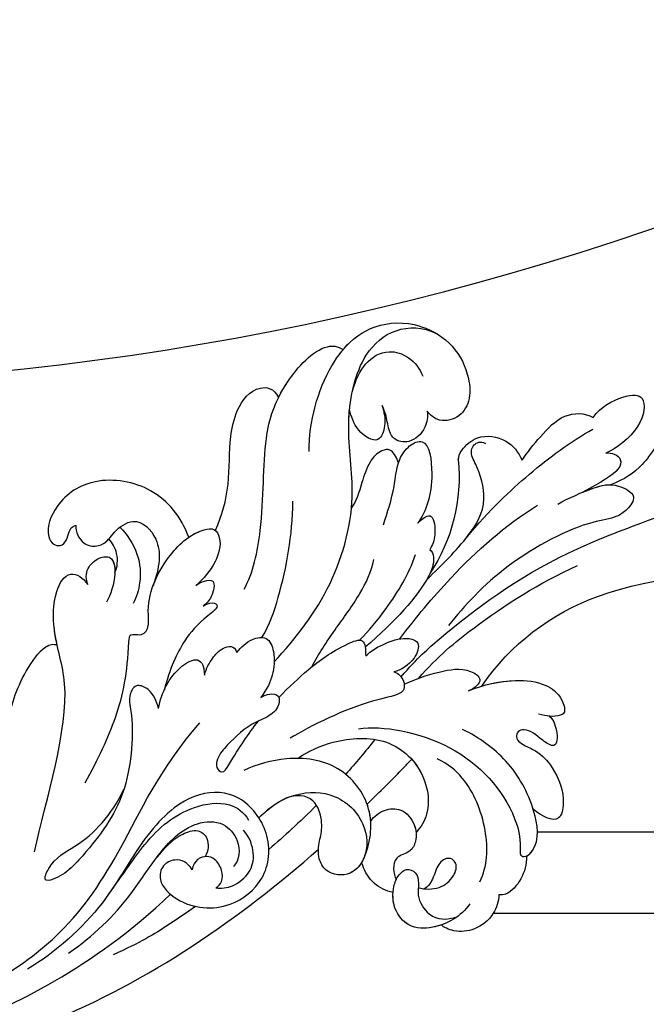
# Model space of a CAD drawing. Units: millimetres. Extents: x 38349 to 39609, y 431 to 1322.
# Drawn here: x 39425 to 39436, y 621 to 638 of the extents above; entities that cross this region are included whole.
import ezdxf
from ezdxf.xclip import XClip

# ---------------------------------------------------------------- set-up
doc = ezdxf.new("R2010")
doc.units = ezdxf.units.MM
doc.header["$XCLIPFRAME"] = 2
for name, color, linetype in [('H-05.木作(粗線)', 3, 'Continuous'), ('H-06.木作(細線)', 8, 'Continuous'), ('H-08.木作(細線)', 8, 'Continuous')]:
    doc.layers.add(name, color=color, linetype=linetype)

# ---------------------------------------------------------------- blocks, each defined once
blk = doc.blocks.new('SE-21040L-d')
at = {"layer": 'H-08.木作(細線)'}
for centre, radius, start, end in [((-22.805, 37.827), 20.221, 324.52085, 0.66186), ((19.529, 28.282), 5.84, 37.37045, 98.77016), ((11.703, 32.385), 1.696, 296.31529, 323.27566), ((16.232, 16.398), 14.952, 104.63603, 143.67526)]:
    blk.add_arc(centre, radius, start, end, dxfattribs=at)
for points, knots in [([(-2.585, 38.06), (-2.622, 43.213), (-4.376, 50.06), (-8.242, 56.385), (-8.962, 57.398)], [0.28302309, 0.28302309, 0.28302309, 0.28302309, 0.32168406, 0.32962058, 0.32962058, 0.32962058, 0.32962058]), ([(-3.224, 19.914), (-2.181, 21.823), (-0.362, 26.471), (1.878, 33.97), (2.066, 44.595), (1.951, 52.081), (5.045, 56.134), (6.831, 57.198)], [0.00193412, 0.00193412, 0.00193412, 0.00193412, 0.01243217, 0.04677045, 0.06195874, 0.08306306, 0.09687215, 0.09687215, 0.09687215, 0.09687215]), ([(6.595, 48.473), (6.955, 48.571), (7.624, 48.539), (8.094, 47.61), (7.46, 46.695), (6.364, 45.14), (5.986, 43.526), (5.981, 42.305)], [0, 0, 0, 0, 0.00246586, 0.00430391, 0.00626919, 0.01071257, 0.01800348, 0.01800348, 0.01800348, 0.01800348]), ([(6.595, 48.473), (6.955, 48.571), (7.624, 48.539), (8.094, 47.61), (7.46, 46.695), (6.364, 45.14), (5.986, 43.526), (5.981, 42.305)], [0, 0, 0, 0, 0.00246586, 0.00430391, 0.00626919, 0.01071257, 0.01800348, 0.01800348, 0.01800348, 0.01800348]), ([(6.595, 48.473), (6.955, 48.571), (7.624, 48.539), (8.094, 47.61), (7.46, 46.695), (6.364, 45.14), (5.986, 43.526), (5.981, 42.305)], [0, 0, 0, 0, 0.00246586, 0.00430391, 0.00626919, 0.01071257, 0.01800348, 0.01800348, 0.01800348, 0.01800348]), ([(11.86, 42.894), (12.554, 43.764), (12.755, 46.219), (12.138, 47.894), (9.498, 46.497), (8.684, 43.819), (8.655, 42.843)], [0, 0, 0, 0, 0.00576311, 0.01161636, 0.01898639, 0.0272074, 0.0272074, 0.0272074, 0.0272074]), ([(11.86, 42.894), (12.554, 43.764), (12.755, 46.219), (12.138, 47.894), (9.498, 46.497), (8.684, 43.819), (8.655, 42.843)], [0, 0, 0, 0, 0.00576311, 0.01161636, 0.01898639, 0.0272074, 0.0272074, 0.0272074, 0.0272074]), ([(11.86, 42.894), (12.554, 43.764), (12.755, 46.219), (12.138, 47.894), (9.498, 46.497), (8.684, 43.819), (8.655, 42.843)], [0, 0, 0, 0, 0.00576311, 0.01161636, 0.01898639, 0.0272074, 0.0272074, 0.0272074, 0.0272074]), ([(5.974, 37.513), (6.15, 38.547), (6.296, 40.825), (6.081, 42.67), (4.304, 44.247), (3.426, 42.809), (3.157, 41.624), (3.864, 38.867), (2.883, 31.47), (0.619, 27.076), (-0.522, 25.222)], [0, 0, 0, 0, 0.00712424, 0.01279457, 0.01676037, 0.02018135, 0.02376017, 0.0304983, 0.0478901, 0.06409309, 0.06409309, 0.06409309, 0.06409309]), ([(8.655, 42.843), (8.603, 43.112), (8.308, 43.595), (7.671, 43.946), (6.795, 43.458), (6.466, 41.657), (6.204, 39.862)], [0, 0, 0, 0, 0.00174042, 0.0037657, 0.00611966, 0.01005826, 0.01005826, 0.01005826, 0.01005826]), ([(8.655, 42.843), (8.603, 43.112), (8.308, 43.595), (7.671, 43.946), (6.795, 43.458), (6.466, 41.657), (6.204, 39.862)], [0, 0, 0, 0, 0.00174042, 0.0037657, 0.00611966, 0.01005826, 0.01005826, 0.01005826, 0.01005826]), ([(8.655, 42.843), (8.603, 43.112), (8.308, 43.595), (7.671, 43.946), (6.795, 43.458), (6.466, 41.657), (6.204, 39.862)], [0, 0, 0, 0, 0.00174042, 0.0037657, 0.00611966, 0.01005826, 0.01005826, 0.01005826, 0.01005826]), ([(10.538, 35.943), (11.027, 36.604), (11.885, 38.06), (13.171, 40.571), (12.512, 42.37), (11.86, 42.894)], [0, 0, 0, 0, 0.0061066, 0.01231342, 0.01813756, 0.01813756, 0.01813756, 0.01813756]), ([(10.538, 35.943), (11.027, 36.604), (11.885, 38.06), (13.171, 40.571), (12.512, 42.37), (11.86, 42.894)], [0, 0, 0, 0, 0.0061066, 0.01231342, 0.01813756, 0.01813756, 0.01813756, 0.01813756]), ([(10.538, 35.943), (11.027, 36.604), (11.885, 38.06), (13.171, 40.571), (12.512, 42.37), (11.86, 42.894)], [0, 0, 0, 0, 0.0061066, 0.01231342, 0.01813756, 0.01813756, 0.01813756, 0.01813756]), ([(5.958, 29.183), (7.556, 31.995), (9.317, 36.035), (10.607, 40.37), (10.948, 42.521)], [0, 0, 0, 0, 0.01599214, 0.03181878, 0.03181878, 0.03181878, 0.03181878]), ([(6.204, 39.862), (6.217, 40.195), (6.229, 41.118), (6.17, 41.844), (5.981, 42.305)], [0.005000557, 0.005000557, 0.005000557, 0.005000557, 0.007124238, 0.011096708, 0.011096708, 0.011096708, 0.011096708]), ([(6.204, 39.862), (6.217, 40.195), (6.229, 41.118), (6.17, 41.844), (5.981, 42.305)], [0.005000557, 0.005000557, 0.005000557, 0.005000557, 0.007124238, 0.011096708, 0.011096708, 0.011096708, 0.011096708]), ([(-3.858, 21.261), (-2.667, 23.444), (-0.954, 28.347), (0.237, 33.75), (0.479, 37.296)], [0.00085419, 0.00085419, 0.00085419, 0.00085419, 0.0155485, 0.04081166, 0.04081166, 0.04081166, 0.04081166]), ([(-0.158, 20.941), (1.071, 22.818), (3.819, 27.57), (5.822, 32.67), (6.485, 35.851)], [0.00509647, 0.00509647, 0.00509647, 0.00509647, 0.02112076, 0.04403246, 0.04403246, 0.04403246, 0.04403246]), ([(13.062, 31.371), (13.078, 31.394), (13.407, 31.879), (13.945, 33.24), (12.802, 35.439), (11.282, 35.888), (10.538, 35.943)], [0.03178429, 0.03178429, 0.03178429, 0.03178429, 0.03198999, 0.03615042, 0.04206647, 0.04720868, 0.04720868, 0.04720868, 0.04720868]), ([(18.649, 34.055), (17.98, 33.973), (16.772, 33.584), (15.67, 32.143), (15.991, 30.441), (16.78, 29.985), (17.243, 29.798)], [0.09516972, 0.09516972, 0.09516972, 0.09516972, 0.09974176, 0.10395998, 0.10801285, 0.11009581, 0.11009581, 0.11009581, 0.11009581]), ([(1.706, 10.207), (2.934, 12.623), (5.837, 17.277), (12.27, 21.727), (18.813, 22.803), (23.621, 25.95), (25.024, 29.608), (24.098, 32.032), (23.144, 32.861), (23.096, 32.901)], [0, 0, 0, 0, 0.01961512, 0.0387308, 0.05299889, 0.06628094, 0.07516853, 0.08398787, 0.08444427, 0.08444427, 0.08444427, 0.08444427]), ([(3.773, 24.792), (3.783, 24.813), (4.51, 26.441), (5.699, 29.092), (7.982, 32.002), (11.237, 32.261), (12.589, 31.958), (13.306, 32.604), (13.303, 33.197), (12.967, 33.508)], [0.01305007, 0.01305007, 0.01305007, 0.01305007, 0.01321142, 0.02563525, 0.03405971, 0.04061924, 0.04406195, 0.04531934, 0.04739017, 0.04739017, 0.04739017, 0.04739017]), ([(-6.321, 24.883), (-6.275, 26.279), (-6.579, 28.63), (-7.812, 31.133), (-9.352, 32.171), (-10.93, 32.09), (-11.025, 31.099), (-10.652, 30.37), (-10.24, 29.805)], [0, 0, 0, 0, 0.00991057, 0.0166352, 0.02103889, 0.0235938, 0.02464953, 0.02882703, 0.02882703, 0.02882703, 0.02882703]), ([(-6.321, 24.883), (-6.275, 26.279), (-6.579, 28.63), (-7.812, 31.133), (-9.352, 32.171), (-10.93, 32.09), (-11.025, 31.099), (-10.652, 30.37), (-10.24, 29.805)], [0, 0, 0, 0, 0.00991057, 0.0166352, 0.02103889, 0.0235938, 0.02464953, 0.02882703, 0.02882703, 0.02882703, 0.02882703]), ([(-6.338, 26.09), (-6.4, 27.077), (-6.747, 28.97), (-7.812, 31.133), (-9.352, 32.171), (-10.93, 32.09), (-11.025, 31.099), (-10.652, 30.37), (-10.24, 29.805)], [0.00286101, 0.00286101, 0.00286101, 0.00286101, 0.00991057, 0.0166352, 0.02103889, 0.0235938, 0.02464953, 0.02882703, 0.02882703, 0.02882703, 0.02882703]), ([(24.64, 24.888), (25.221, 25.907), (25.897, 28.145), (25.054, 30.7), (24.204, 31.785), (24.17, 31.826)], [0.02104408, 0.02104408, 0.02104408, 0.02104408, 0.0299583, 0.0395697, 0.03995559, 0.03995559, 0.03995559, 0.03995559]), ([(-10.725, 30.602), (-11.004, 30.81), (-12.254, 30.872), (-13.64, 30.221), (-12.251, 29.176), (-11.057, 28.615), (-10.976, 27.641), (-11.536, 27.193), (-12.368, 27.744), (-13.228, 28.733), (-15.192, 29.573), (-17.736, 29.546), (-19.787, 28.17), (-18.496, 27.047), (-17.679, 26.585)], [0, 0, 0, 0, 0.00299985, 0.00668582, 0.00947024, 0.01397131, 0.0155307, 0.01681812, 0.01927152, 0.02209231, 0.02706469, 0.03454546, 0.03828924, 0.04507611, 0.04507611, 0.04507611, 0.04507611]), ([(-10.725, 30.602), (-11.004, 30.81), (-12.254, 30.872), (-13.64, 30.221), (-12.251, 29.176), (-11.057, 28.615), (-10.976, 27.641), (-11.536, 27.193), (-12.368, 27.744), (-13.228, 28.733), (-15.192, 29.573), (-17.736, 29.546), (-19.787, 28.17), (-18.496, 27.047), (-17.679, 26.585)], [0, 0, 0, 0, 0.00299985, 0.00668582, 0.00947024, 0.01397131, 0.0155307, 0.01681812, 0.01927152, 0.02209231, 0.02706469, 0.03454546, 0.03828924, 0.04507611, 0.04507611, 0.04507611, 0.04507611]), ([(-10.725, 30.602), (-11.004, 30.81), (-12.254, 30.872), (-13.64, 30.221), (-12.251, 29.176), (-11.057, 28.615), (-10.976, 27.641), (-11.536, 27.193), (-12.368, 27.744), (-13.228, 28.733), (-15.192, 29.573), (-17.736, 29.546), (-19.787, 28.17), (-18.496, 27.047), (-17.679, 26.585)], [0, 0, 0, 0, 0.00299985, 0.00668582, 0.00947024, 0.01397131, 0.0155307, 0.01681812, 0.01927152, 0.02209231, 0.02706469, 0.03454546, 0.03828924, 0.04507611, 0.04507611, 0.04507611, 0.04507611]), ([(20.976, 24.36), (21.887, 25.054), (23.061, 26.195), (23.585, 28.95), (21.603, 30.478), (20.174, 30.473)], [0, 0, 0, 0, 0.0053955, 0.01093529, 0.01909365, 0.01909365, 0.01909365, 0.01909365]), ([(17.243, 29.798), (16.765, 29.71), (15.789, 29.12), (15.087, 27.569), (15.984, 26.071), (17.532, 26.273), (18.167, 26.425), (19.036, 26.379)], [0, 0, 0, 0, 0.00295725, 0.00708382, 0.01012426, 0.01369657, 0.01744766, 0.01744766, 0.01744766, 0.01744766]), ([(17.243, 29.798), (16.765, 29.71), (15.789, 29.12), (15.087, 27.569), (15.984, 26.071), (17.532, 26.273), (18.167, 26.425), (19.036, 26.379)], [0, 0, 0, 0, 0.00295725, 0.00708382, 0.01012426, 0.01369657, 0.01744766, 0.01744766, 0.01744766, 0.01744766]), ([(17.243, 29.798), (16.765, 29.71), (15.789, 29.12), (15.087, 27.569), (15.984, 26.071), (17.532, 26.273), (18.167, 26.425), (19.036, 26.379)], [0, 0, 0, 0, 0.00295725, 0.00708382, 0.01012426, 0.01369657, 0.01744766, 0.01744766, 0.01744766, 0.01744766]), ([(9.44, 22.964), (10.348, 23.654), (11.818, 24.874), (14.055, 25.837), (15.101, 27.311), (15.206, 29.173), (11.028, 28.252), (9.254, 26.789), (8.57, 25.724)], [0, 0, 0, 0, 0.0082468, 0.01391334, 0.01733773, 0.02054083, 0.02714881, 0.0378847, 0.0378847, 0.0378847, 0.0378847]), ([(13.967, 25.996), (14.043, 26.057), (14.477, 26.432), (15.101, 27.311), (15.206, 29.173), (11.028, 28.252), (9.254, 26.789), (8.57, 25.724)], [0.0132069, 0.0132069, 0.0132069, 0.0132069, 0.01391334, 0.01733773, 0.02054083, 0.02714881, 0.0378847, 0.0378847, 0.0378847, 0.0378847]), ([(13.967, 25.996), (14.043, 26.057), (14.477, 26.432), (15.101, 27.311), (15.206, 29.173), (11.028, 28.252), (9.254, 26.789), (8.57, 25.724)], [0.0132069, 0.0132069, 0.0132069, 0.0132069, 0.01391334, 0.01733773, 0.02054083, 0.02714881, 0.0378847, 0.0378847, 0.0378847, 0.0378847]), ([(8.57, 25.724), (8.696, 25.969), (8.92, 26.597), (8.758, 27.306), (7.081, 26.892), (6.376, 26.302), (6.101, 25.936)], [0, 0, 0, 0, 0.00195781, 0.00368317, 0.0075122, 0.01063776, 0.01063776, 0.01063776, 0.01063776]), ([(8.57, 25.724), (8.696, 25.969), (8.92, 26.597), (8.758, 27.306), (7.081, 26.892), (6.376, 26.302), (6.101, 25.936)], [0, 0, 0, 0, 0.00195781, 0.00368317, 0.0075122, 0.01063776, 0.01063776, 0.01063776, 0.01063776]), ([(8.57, 25.724), (8.696, 25.969), (8.92, 26.597), (8.758, 27.306), (7.081, 26.892), (6.376, 26.302), (6.101, 25.936)], [0, 0, 0, 0, 0.00195781, 0.00368317, 0.0075122, 0.01063776, 0.01063776, 0.01063776, 0.01063776]), ([(-6.136, 14.984), (-6.536, 16.985), (-9.69, 22.465), (-16.02, 25.11), (-19.759, 24.74), (-21.036, 24.12), (-21.343, 24.666), (-20.626, 26.175), (-17.336, 26.862), (-13.054, 26.192), (-10.349, 24.371), (-9.251, 23.286)], [0, 0, 0, 0, 0.0194881, 0.03845649, 0.044173, 0.0457375, 0.04712516, 0.04918125, 0.05778071, 0.06949222, 0.08033333, 0.08033333, 0.08033333, 0.08033333]), ([(-21.238, 24.681), (-21.233, 24.896), (-20.593, 26.182), (-19.008, 26.513), (-17.729, 26.582), (-17.679, 26.585)], [0.04735105, 0.04735105, 0.04735105, 0.04735105, 0.04918125, 0.05778071, 0.05812954, 0.05812954, 0.05812954, 0.05812954]), ([(-21.238, 24.681), (-21.233, 24.896), (-20.593, 26.182), (-19.008, 26.513), (-17.729, 26.582), (-17.679, 26.585)], [0.04735105, 0.04735105, 0.04735105, 0.04735105, 0.04918125, 0.05778071, 0.05812954, 0.05812954, 0.05812954, 0.05812954]), ([(-3.902, 19.946), (-3.832, 20.93), (-3.847, 22.832), (-4.306, 25.36), (-5.91, 26.506), (-6.301, 25.513), (-6.321, 24.883)], [0, 0, 0, 0, 0.00748312, 0.01344222, 0.01617712, 0.01937477, 0.01937477, 0.01937477, 0.01937477]), ([(-3.902, 19.946), (-3.832, 20.93), (-3.847, 22.832), (-4.306, 25.36), (-5.91, 26.506), (-6.301, 25.513), (-6.321, 24.883)], [0, 0, 0, 0, 0.00748312, 0.01344222, 0.01617712, 0.01937477, 0.01937477, 0.01937477, 0.01937477]), ([(6.101, 25.936), (5.923, 26.1), (4.956, 25.996), (2.983, 24.229), (1.389, 21.065), (0.198, 17.915)], [0, 0, 0, 0, 0.00173253, 0.00580348, 0.0207317, 0.0207317, 0.0207317, 0.0207317]), ([(6.101, 25.936), (5.923, 26.1), (5.051, 26.006), (4.516, 25.595), (4.186, 25.255)], [0, 0, 0, 0, 0.001732526, 0.005232215, 0.005232215, 0.005232215, 0.005232215]), ([(6.101, 25.936), (5.923, 26.1), (5.051, 26.006), (4.516, 25.595), (4.186, 25.255)], [0, 0, 0, 0, 0.001732526, 0.005232215, 0.005232215, 0.005232215, 0.005232215]), ([(13.967, 25.996), (15.284, 26.039), (15.595, 25.04), (14.932, 23.616), (13.095, 22.194), (12.134, 21.525), (11.737, 20.905)], [0, 0, 0, 0, 0.00447178, 0.00861283, 0.01352547, 0.021313, 0.021313, 0.021313, 0.021313]), ([(13.967, 25.996), (15.284, 26.039), (15.595, 25.04), (14.932, 23.616), (13.095, 22.194), (12.134, 21.525), (11.737, 20.905)], [0, 0, 0, 0, 0.00447178, 0.00861283, 0.01352547, 0.021313, 0.021313, 0.021313, 0.021313]), ([(13.967, 25.996), (15.284, 26.039), (15.595, 25.04), (14.932, 23.616), (13.095, 22.194), (12.134, 21.525), (11.737, 20.905)], [0, 0, 0, 0, 0.00447178, 0.00861283, 0.01352547, 0.021313, 0.021313, 0.021313, 0.021313]), ([(19.036, 26.379), (18.47, 26.322), (17.492, 26.222), (15.876, 24.9), (17.858, 23.477), (19.053, 23.586), (19.672, 23.643)], [0, 0, 0, 0, 1.759151, 3.042618, 4.848701, 6.785467, 6.785467, 6.785467, 6.785467]), ([(19.036, 26.379), (18.47, 26.322), (17.492, 26.222), (15.876, 24.9), (17.858, 23.477), (19.053, 23.586), (19.672, 23.643)], [0, 0, 0, 0, 1.759151, 3.042618, 4.848701, 6.785467, 6.785467, 6.785467, 6.785467]), ([(19.036, 26.379), (18.47, 26.322), (17.492, 26.222), (15.876, 24.9), (17.858, 23.477), (19.053, 23.586), (19.672, 23.643)], [0, 0, 0, 0, 1.759151, 3.042618, 4.848701, 6.785467, 6.785467, 6.785467, 6.785467]), ([(17.502, 19.172), (19.871, 20.039), (23.149, 22.38), (24.846, 25.135), (25.164, 26.012)], [0, 0, 0, 0, 0.01689168, 0.02425383, 0.02425383, 0.02425383, 0.02425383]), ([(-21.238, 24.681), (-21.906, 24.443), (-22.91, 23.75), (-23.781, 22.243), (-23.628, 21.514), (-23.52, 21.328)], [0, 0, 0, 0, 0.00491768, 0.00927077, 0.01074175, 0.01074175, 0.01074175, 0.01074175]), ([(-21.238, 24.681), (-21.906, 24.443), (-22.91, 23.75), (-23.781, 22.243), (-23.628, 21.514), (-23.52, 21.328)], [0, 0, 0, 0, 0.00491768, 0.00927077, 0.01074175, 0.01074175, 0.01074175, 0.01074175]), ([(-21.238, 24.681), (-21.906, 24.443), (-22.91, 23.75), (-23.781, 22.243), (-23.628, 21.514), (-23.52, 21.328)], [0, 0, 0, 0, 0.00491768, 0.00927077, 0.01074175, 0.01074175, 0.01074175, 0.01074175]), ([(0.929, 17.675), (1.381, 18.697), (2.937, 21.242), (4.736, 23.567), (6.123, 24.654)], [0, 0, 0, 0, 0.00837419, 0.02077748, 0.02077748, 0.02077748, 0.02077748]), ([(8.386, 9.933), (9.425, 11.136), (13.414, 13.66), (19.684, 15.689), (23.437, 18.609), (25.805, 23.022), (25.091, 24.589), (24.64, 24.888)], [0, 0, 0, 0, 0.01151749, 0.02938103, 0.04266883, 0.05307489, 0.05676519, 0.05676519, 0.05676519, 0.05676519]), ([(22.701, 18.314), (23.03, 18.664), (24.274, 20.169), (25.805, 23.022), (25.091, 24.589), (24.64, 24.888)], [0.03905889, 0.03905889, 0.03905889, 0.03905889, 0.04266883, 0.05307489, 0.05676519, 0.05676519, 0.05676519, 0.05676519]), ([(11.737, 20.905), (12.172, 21.112), (14.473, 22.09), (17.221, 22.542), (19.414, 23.518), (19.672, 23.643)], [0.03533026, 0.03533026, 0.03533026, 0.03533026, 0.0387308, 0.05299889, 0.05493031, 0.05493031, 0.05493031, 0.05493031]), ([(-21.922, 20.186), (-20.95, 21.245), (-17.939, 22.489), (-13.623, 22.304), (-11.57, 21.129), (-10.832, 20.402)], [0, 0, 0, 0, 0.01058603, 0.02196185, 0.02825209, 0.02825209, 0.02825209, 0.02825209]), ([(-0.52, 17.695), (-0.236, 18.265), (-0.011, 19.716), (-0.14, 21.491), (-1.065, 22.524), (-2.449, 21.43), (-2.687, 20.064), (-2.62, 19.485)], [0, 0, 0, 0, 0.00492777, 0.00977831, 0.01223802, 0.01556237, 0.0203776, 0.0203776, 0.0203776, 0.0203776]), ([(-0.52, 17.695), (-0.236, 18.265), (-0.011, 19.716), (-0.14, 21.491), (-1.065, 22.524), (-2.449, 21.43), (-2.687, 20.064), (-2.62, 19.485)], [0, 0, 0, 0, 0.00492777, 0.00977831, 0.01223802, 0.01556237, 0.0203776, 0.0203776, 0.0203776, 0.0203776]), ([(-23.52, 21.328), (-24.049, 21.125), (-25.144, 20.27), (-25.707, 18.396), (-25.264, 16.735), (-24.503, 15.952), (-24.245, 15.86)], [0, 0, 0, 0, 0.00375029, 0.00893733, 0.01368116, 0.0173654, 0.0173654, 0.0173654, 0.0173654]), ([(-23.52, 21.328), (-24.049, 21.125), (-25.144, 20.27), (-25.707, 18.396), (-25.264, 16.735), (-24.503, 15.952), (-24.245, 15.86)], [0, 0, 0, 0, 0.00375029, 0.00893733, 0.01368116, 0.0173654, 0.0173654, 0.0173654, 0.0173654]), ([(-23.52, 21.328), (-24.049, 21.125), (-25.144, 20.27), (-25.707, 18.396), (-25.264, 16.735), (-24.503, 15.952), (-24.245, 15.86)], [0, 0, 0, 0, 0.00375029, 0.00893733, 0.01368116, 0.0173654, 0.0173654, 0.0173654, 0.0173654]), ([(0.204, 13.091), (1.021, 13.964), (2.503, 16), (4.43, 18.979), (6.026, 20.618), (6.959, 21.17)], [0, 0, 0, 0, 0.00881756, 0.01769123, 0.02514817, 0.02514817, 0.02514817, 0.02514817]), ([(-2.62, 19.485), (-2.846, 19.828), (-3.568, 20.08), (-4.398, 19.814), (-4.614, 18.953), (-4.027, 15.905), (-4.463, 11.251), (-4.882, 9.232)], [0, 0, 0, 0, 0.00256802, 0.00445736, 0.00638865, 0.01324964, 0.02969495, 0.02969495, 0.02969495, 0.02969495]), ([(-2.62, 19.485), (-2.846, 19.828), (-3.568, 20.08), (-4.398, 19.814), (-4.614, 18.953), (-4.027, 15.905), (-4.463, 11.251), (-4.882, 9.232)], [0, 0, 0, 0, 0.00256802, 0.00445736, 0.00638865, 0.01324964, 0.02969495, 0.02969495, 0.02969495, 0.02969495]), ([(-23.401, 18.727), (-24.139, 17.677), (-24.516, 15.556), (-23.584, 13.143), (-21.575, 12.414), (-19.915, 12.987), (-19.004, 13.786), (-18.649, 14.728), (-19.276, 15.455), (-20.337, 15.268), (-21.351, 14.656), (-23.546, 15.101), (-24.025, 16.43), (-24.054, 17.34)], [0, 0, 0, 0, 0.00878925, 0.01381754, 0.01800059, 0.02239204, 0.02504069, 0.02688665, 0.02882827, 0.03097908, 0.03346873, 0.03781371, 0.04398095, 0.04398095, 0.04398095, 0.04398095]), ([(-20.591, 15.097), (-20.919, 15.573), (-21.394, 16.698), (-20.847, 18.249), (-19.888, 18.961), (-18.98, 18.5), (-19.136, 17.393), (-20.178, 16.721), (-20.82, 15.931), (-20.865, 15.563)], [0, 0, 0, 0, 0.0042516, 0.00802076, 0.01089457, 0.01248591, 0.01526173, 0.01841525, 0.02121237, 0.02121237, 0.02121237, 0.02121237]), ([(-20.591, 15.097), (-20.919, 15.573), (-21.394, 16.698), (-20.847, 18.249), (-19.888, 18.961), (-18.98, 18.5), (-19.136, 17.393), (-20.178, 16.721), (-20.82, 15.931), (-20.865, 15.563)], [0, 0, 0, 0, 0.0042516, 0.00802076, 0.01089457, 0.01248591, 0.01526173, 0.01841525, 0.02121237, 0.02121237, 0.02121237, 0.02121237]), ([(-6.715, 9.263), (-6.415, 10.355), (-6.279, 12.919), (-7.497, 17.185), (-11.348, 19.158), (-14.813, 18.368), (-15.809, 17.089), (-16.105, 16.545)], [0, 0, 0, 0, 0.00784747, 0.018492, 0.02877733, 0.0359354, 0.04015016, 0.04015016, 0.04015016, 0.04015016]), ([(-6.715, 9.263), (-6.415, 10.355), (-6.279, 12.919), (-7.497, 17.185), (-11.348, 19.158), (-14.813, 18.368), (-15.809, 17.089), (-16.105, 16.545)], [0, 0, 0, 0, 0.00784747, 0.018492, 0.02877733, 0.0359354, 0.04015016, 0.04015016, 0.04015016, 0.04015016]), ([(-10.129, 18.339), (-10.687, 18.564), (-12.328, 18.934), (-14.813, 18.368), (-15.809, 17.089), (-16.105, 16.545)], [0.02462285, 0.02462285, 0.02462285, 0.02462285, 0.02877733, 0.0359354, 0.04015016, 0.04015016, 0.04015016, 0.04015016]), ([(-12.412, 13.458), (-11.802, 14.832), (-11.041, 16.467), (-10.265, 18.061), (-10.129, 18.339)], [0.20650326, 0.20650326, 0.20650326, 0.20650326, 0.21747455, 0.21980002, 0.21980002, 0.21980002, 0.21980002]), ([(-12.412, 13.458), (-11.802, 14.832), (-11.041, 16.467), (-10.265, 18.061), (-10.129, 18.339)], [0.20650326, 0.20650326, 0.20650326, 0.20650326, 0.21747455, 0.21980002, 0.21980002, 0.21980002, 0.21980002]), ([(-12.412, 13.458), (-11.802, 14.832), (-11.041, 16.467), (-10.265, 18.061), (-10.129, 18.339)], [0.20650326, 0.20650326, 0.20650326, 0.20650326, 0.21747455, 0.21980002, 0.21980002, 0.21980002, 0.21980002]), ([(-1.289, 9.532), (-0.752, 10.641), (0.226, 12.931), (0.938, 15.429), (1.066, 18.243), (0.016, 17.88), (-0.52, 17.695)], [0.04438763, 0.04438763, 0.04438763, 0.04438763, 0.05244726, 0.0620408, 0.06514649, 0.0683737, 0.0683737, 0.0683737, 0.0683737]), ([(-1.289, 9.532), (-0.752, 10.641), (0.226, 12.931), (0.938, 15.429), (1.066, 18.243), (0.016, 17.88), (-0.52, 17.695)], [0.04438763, 0.04438763, 0.04438763, 0.04438763, 0.05244726, 0.0620408, 0.06514649, 0.0683737, 0.0683737, 0.0683737, 0.0683737]), ([(13.944, 9.369), (14.9, 10.328), (17.138, 11.915), (20.582, 13.011), (23.02, 14.558), (24.465, 16.642), (23.622, 18.231), (22.701, 18.314)], [0, 0, 0, 0, 0.00971414, 0.01934277, 0.02498036, 0.0312933, 0.03471308, 0.03471308, 0.03471308, 0.03471308]), ([(-24.245, 15.86), (-24.241, 15.6), (-24.154, 14.619), (-23.584, 13.143), (-21.575, 12.414), (-19.915, 12.987), (-19.004, 13.786), (-18.649, 14.728), (-19.276, 15.455), (-20.337, 15.268), (-21.351, 14.656), (-23.546, 15.101), (-24.025, 16.43), (-24.054, 17.34)], [0.00698859, 0.00698859, 0.00698859, 0.00698859, 0.00878925, 0.01381754, 0.01800059, 0.02239204, 0.02504069, 0.02688665, 0.02882827, 0.03097908, 0.03346873, 0.03781371, 0.04398095, 0.04398095, 0.04398095, 0.04398095]), ([(-13.864, 13.247), (-13.59, 13.68), (-13.248, 14.628), (-13.765, 16.229), (-15.362, 16.775), (-16.71, 16.426), (-17.614, 15.487), (-17.347, 14.186), (-18.371, 13.599), (-18.994, 13.538), (-19.307, 13.552)], [0.01772405, 0.01772405, 0.01772405, 0.01772405, 0.02119642, 0.02455421, 0.02856978, 0.0319153, 0.03426997, 0.03702601, 0.03933293, 0.04165117, 0.04165117, 0.04165117, 0.04165117]), ([(-13.864, 13.247), (-13.59, 13.68), (-13.248, 14.628), (-13.765, 16.229), (-15.362, 16.775), (-16.71, 16.426), (-17.614, 15.487), (-17.347, 14.186), (-18.371, 13.599), (-18.994, 13.538), (-19.307, 13.552)], [0.01772405, 0.01772405, 0.01772405, 0.01772405, 0.02119642, 0.02455421, 0.02856978, 0.0319153, 0.03426997, 0.03702601, 0.03933293, 0.04165117, 0.04165117, 0.04165117, 0.04165117]), ([(-13.864, 13.247), (-13.59, 13.68), (-13.248, 14.628), (-13.765, 16.229), (-15.099, 16.685), (-15.89, 16.6), (-16.105, 16.545)], [0.01772405, 0.01772405, 0.01772405, 0.01772405, 0.02119642, 0.02455421, 0.02856978, 0.03015337, 0.03015337, 0.03015337, 0.03015337]), ([(4.01, 9.949), (4.774, 10.925), (7.887, 13.406), (11.215, 15.359), (14, 16.418)], [0, 0, 0, 0, 0.0088064, 0.02815829, 0.02815829, 0.02815829, 0.02815829]), ([(-24.245, 15.86), (-24.241, 15.6), (-24.154, 14.619), (-23.584, 13.143), (-21.754, 12.478), (-20.665, 12.746), (-20.242, 12.936)], [0.00698859, 0.00698859, 0.00698859, 0.00698859, 0.00878925, 0.01381754, 0.01800059, 0.0211808, 0.0211808, 0.0211808, 0.0211808]), ([(-16.687, 11.556), (-15.761, 12.512), (-12.948, 14.084), (-8.23, 12.527), (-6.192, 8.624), (-6.01, 5.83), (-6.081, 4.588)], [0, 0, 0, 0, 0.01027716, 0.0203322, 0.03089287, 0.03977846, 0.03977846, 0.03977846, 0.03977846]), ([(-16.687, 11.556), (-15.761, 12.512), (-12.948, 14.084), (-8.23, 12.527), (-6.192, 8.624), (-6.01, 5.83), (-6.081, 4.588)], [0, 0, 0, 0, 0.01027716, 0.0203322, 0.03089287, 0.03977846, 0.03977846, 0.03977846, 0.03977846]), ([(-13.864, 13.247), (-13.531, 13.342), (-13.048, 13.435), (-12.556, 13.457), (-12.412, 13.458)], [0.007899358, 0.007899358, 0.007899358, 0.007899358, 0.01027716, 0.011259969, 0.011259969, 0.011259969, 0.011259969]), ([(-20.242, 12.936), (-19.924, 12.416), (-19.001, 11.549), (-17.686, 11.267), (-16.989, 11.314), (-16.898, 11.324)], [0, 0, 0, 0, 0.004143446, 0.008500726, 0.009156871, 0.009156871, 0.009156871, 0.009156871]), ([(-20.242, 12.936), (-19.924, 12.416), (-19.001, 11.549), (-17.686, 11.267), (-16.989, 11.314), (-16.898, 11.324)], [0, 0, 0, 0, 0.004143446, 0.008500726, 0.009156871, 0.009156871, 0.009156871, 0.009156871]), ([(-20.242, 12.936), (-19.924, 12.416), (-19.001, 11.549), (-17.686, 11.267), (-16.989, 11.314), (-16.898, 11.324)], [0, 0, 0, 0, 0.004143446, 0.008500726, 0.009156871, 0.009156871, 0.009156871, 0.009156871]), ([(-10.319, 4.403), (-9.876, 5.416), (-9.183, 7.35), (-10.303, 11.25), (-13.588, 12.958), (-16.516, 12.13), (-17.773, 10), (-16.873, 8.187), (-15.189, 7.893), (-13.828, 8.621), (-12.629, 9.495), (-9.633, 9.786), (-9.546, 7.196)], [0.07506997, 0.07506997, 0.07506997, 0.07506997, 0.08337106, 0.09056053, 0.0990489, 0.10611623, 0.11013381, 0.11502267, 0.11767438, 0.12144188, 0.12555417, 0.13439971, 0.13439971, 0.13439971, 0.13439971]), ([(-16.687, 11.556), (-17.089, 11.157), (-17.764, 9.982), (-16.873, 8.187), (-15.189, 7.893), (-13.828, 8.621), (-12.629, 9.495), (-9.633, 9.786), (-9.546, 7.196)], [0.10622769, 0.10622769, 0.10622769, 0.10622769, 0.11013381, 0.11502267, 0.11767438, 0.12144188, 0.12555417, 0.13439971, 0.13439971, 0.13439971, 0.13439971]), ([(-16.898, 11.324), (-17.191, 10.964), (-17.708, 9.869), (-16.873, 8.187), (-15.454, 7.939), (-14.829, 8.138), (-14.582, 8.246)], [0.10694782, 0.10694782, 0.10694782, 0.10694782, 0.11013381, 0.11502267, 0.11767438, 0.11966169, 0.11966169, 0.11966169, 0.11966169]), ([(3.54, 7.488), (3.841, 8.006), (4.273, 8.88), (3.98, 10.507), (2.244, 10.533), (0.674, 9.74), (-0.214, 8.919), (-0.75, 8.099)], [0, 0, 0, 0, 0.00409113, 0.00690484, 0.01002175, 0.01473748, 0.01904347, 0.01904347, 0.01904347, 0.01904347]), ([(3.54, 7.488), (3.841, 8.006), (4.273, 8.88), (3.98, 10.507), (2.244, 10.533), (0.674, 9.74), (-0.214, 8.919), (-0.75, 8.099)], [0, 0, 0, 0, 0.00409113, 0.00690484, 0.01002175, 0.01473748, 0.01904347, 0.01904347, 0.01904347, 0.01904347]), ([(-11.01, 9.379), (-11.425, 8.487), (-12.165, 6.796), (-12.838, 5.083), (-13.139, 4.276)], [0.01733226, 0.01733226, 0.01733226, 0.01733226, 0.02431473, 0.03051416, 0.03051416, 0.03051416, 0.03051416]), ([(-0.75, 8.099), (-0.691, 8.629), (-0.758, 9.217), (-1.218, 9.708), (-2.257, 9.101), (-2.527, 8.071), (-2.609, 6.118), (-3.314, 4.537), (-4.123, 2.952), (-5.025, 2.395), (-5.826, 2.797), (-4.234, 4.735), (-3.309, 5.996), (-2.571, 7.212)], [0, 0, 0, 0, 0.00176427, 0.00418172, 0.00603575, 0.00911849, 0.0109299, 0.01871187, 0.02218001, 0.02382205, 0.02522356, 0.02728086, 0.03742724, 0.03742724, 0.03742724, 0.03742724]), ([(-0.75, 8.099), (-0.691, 8.629), (-0.758, 9.217), (-1.218, 9.708), (-2.257, 9.101), (-2.527, 8.071), (-2.609, 6.118), (-3.314, 4.537), (-4.123, 2.952), (-5.025, 2.395), (-5.826, 2.797), (-4.234, 4.735), (-3.309, 5.996), (-2.571, 7.212)], [0, 0, 0, 0, 0.00176427, 0.00418172, 0.00603575, 0.00911849, 0.0109299, 0.01871187, 0.02218001, 0.02382205, 0.02522356, 0.02728086, 0.03742724, 0.03742724, 0.03742724, 0.03742724]), ([(-2.413, -8.453), (-0.919, -6.733), (2.086, -3.654), (5.259, -1.78), (8.297, -0.51), (7.565, 0.431), (8.101, 1.244), (10.656, 1.861), (13.111, 4.295), (14.533, 7.407), (14.166, 9.447), (12.772, 9.567), (11.165, 8.368), (10.426, 7.008), (10.11, 6.194)], [0, 0, 0, 0, 0.01400462, 0.02969308, 0.03113714, 0.03276194, 0.03516082, 0.03752053, 0.04972135, 0.0588089, 0.06096933, 0.06299159, 0.0680064, 0.07439869, 0.07439869, 0.07439869, 0.07439869]), ([(-2.413, -8.453), (-0.919, -6.733), (2.086, -3.654), (5.259, -1.78), (8.297, -0.51), (7.565, 0.431), (8.101, 1.244), (10.656, 1.861), (13.111, 4.295), (14.533, 7.407), (14.166, 9.447), (12.772, 9.567), (11.165, 8.368), (10.426, 7.008), (10.11, 6.194)], [0, 0, 0, 0, 0.01400462, 0.02969308, 0.03113714, 0.03276194, 0.03516082, 0.03752053, 0.04972135, 0.0588089, 0.06096933, 0.06299159, 0.0680064, 0.07439869, 0.07439869, 0.07439869, 0.07439869]), ([(14.174, 7.045), (14.289, 7.504), (14.374, 8.292), (14.214, 9.177), (13.972, 9.352), (13.944, 9.369)], [0.055476982, 0.055476982, 0.055476982, 0.055476982, 0.0588089, 0.060969334, 0.061237744, 0.061237744, 0.061237744, 0.061237744]), ([(9.338, -58.103), (6.221, -58.49), (-0.739, -58.479), (-17.067, -47.764), (-23.155, -20.456), (-17.792, -0.019), (-14.582, 8.246)], [0, 0, 0, 0, 0.0218481, 0.0502928, 0.1297862, 0.1929434, 0.1929434, 0.1929434, 0.1929434]), ([(9.338, -58.103), (6.221, -58.49), (-0.739, -58.479), (-17.067, -47.764), (-23.155, -20.456), (-17.792, -0.019), (-14.582, 8.246)], [0, 0, 0, 0, 0.0218481, 0.0502928, 0.1297862, 0.1929434, 0.1929434, 0.1929434, 0.1929434]), ([(1.54, -57.988), (1.122, -57.907), (-3.096, -56.931), (-17.067, -47.764), (-23.155, -20.456), (-17.792, -0.019), (-14.582, 8.246)], [0.0187411, 0.0187411, 0.0187411, 0.0187411, 0.0218481, 0.0502928, 0.1297862, 0.1929434, 0.1929434, 0.1929434, 0.1929434]), ([(2.692, 4.242), (3.19, 4.589), (3.817, 5.357), (4.405, 6.383), (4.243, 7.55), (3.54, 7.488)], [0, 0, 0, 0, 0.00390057, 0.00744868, 0.01068355, 0.01068355, 0.01068355, 0.01068355]), ([(2.692, 4.242), (3.19, 4.589), (3.817, 5.357), (4.405, 6.383), (4.243, 7.55), (3.54, 7.488)], [0, 0, 0, 0, 0.00390057, 0.00744868, 0.01068355, 0.01068355, 0.01068355, 0.01068355]), ([(10.11, 6.194), (10.185, 6.439), (10.266, 6.994), (10.023, 8.024), (8.62, 7.113), (8.325, 6.494), (8.249, 6.156)], [0, 0, 0, 0, 0.00191541, 0.003778702, 0.006692985, 0.009384039, 0.009384039, 0.009384039, 0.009384039]), ([(10.11, 6.194), (10.185, 6.439), (10.266, 6.994), (10.023, 8.024), (8.62, 7.113), (8.325, 6.494), (8.249, 6.156)], [0, 0, 0, 0, 0.00191541, 0.003778702, 0.006692985, 0.009384039, 0.009384039, 0.009384039, 0.009384039]), ([(8.249, 6.156), (8.311, 6.383), (8.309, 7.097), (7.711, 7.509), (7.071, 5.36), (6.038, 3.458), (4.189, 1.61), (2.69, 0.606)], [0, 0, 0, 0, 0.00167663, 0.00325204, 0.00592825, 0.01301662, 0.0227033, 0.0227033, 0.0227033, 0.0227033]), ([(8.249, 6.156), (8.311, 6.383), (8.309, 7.097), (7.711, 7.509), (7.071, 5.36), (6.038, 3.458), (4.189, 1.61), (2.69, 0.606)], [0, 0, 0, 0, 0.00167663, 0.00325204, 0.00592825, 0.01301662, 0.0227033, 0.0227033, 0.0227033, 0.0227033]), ([(14.174, 7.045), (16.013, 7.009), (19.226, 6.01), (21.88, 1.459), (21.096, -2.362), (18.892, -4.291), (17.598, -4.085), (17.181, -3.463), (17.467, -2.798), (18.168, -2.355), (18.478, -2.011), (18.449, -1.653)], [0, 0, 0, 0, 0.01219301, 0.02336567, 0.03278967, 0.03923803, 0.04141965, 0.04293234, 0.04472717, 0.04637232, 0.04819076, 0.04819076, 0.04819076, 0.04819076]), ([(14.174, 7.045), (16.013, 7.009), (19.226, 6.01), (21.88, 1.459), (21.096, -2.362), (18.892, -4.291), (17.598, -4.085), (17.181, -3.463), (17.467, -2.798), (18.168, -2.355), (18.478, -2.011), (18.449, -1.653)], [0, 0, 0, 0, 0.01219301, 0.02336567, 0.03278967, 0.03923803, 0.04141965, 0.04293234, 0.04472717, 0.04637232, 0.04819076, 0.04819076, 0.04819076, 0.04819076]), ([(14.174, 7.045), (16.013, 7.009), (19.226, 6.01), (21.88, 1.459), (21.096, -2.362), (18.892, -4.291), (17.598, -4.085), (17.181, -3.463), (17.467, -2.798), (18.168, -2.355), (18.478, -2.011), (18.449, -1.653)], [0, 0, 0, 0, 0.01219301, 0.02336567, 0.03278967, 0.03923803, 0.04141965, 0.04293234, 0.04472717, 0.04637232, 0.04819076, 0.04819076, 0.04819076, 0.04819076]), ([(-12.524, -2.469), (-11.808, -2.571), (-11.071, -3.299), (-11.231, -4.795), (-12.595, -5.602), (-15.37, -4.233), (-16.897, -0.808), (-15.554, 3.283), (-11.981, 5.045), (-7.749, 3.749), (-6.075, -0.332), (-8.477, -5.716), (-12.941, -10.336), (-15.133, -15.831), (-15.62, -18.532)], [0, 0, 0, 0, 0.0041299, 0.0069134, 0.0100745, 0.0153223, 0.0264529, 0.0349612, 0.0443585, 0.0529117, 0.0615393, 0.0752015, 0.0925221, 0.1120431, 0.1120431, 0.1120431, 0.1120431]), ([(-12.524, -2.469), (-11.808, -2.571), (-11.071, -3.299), (-11.231, -4.795), (-12.595, -5.602), (-15.37, -4.233), (-16.897, -0.808), (-15.554, 3.283), (-11.981, 5.045), (-7.749, 3.749), (-6.075, -0.332), (-8.477, -5.716), (-12.941, -10.336), (-15.133, -15.831), (-15.62, -18.532)], [0, 0, 0, 0, 0.0041299, 0.0069134, 0.0100745, 0.0153223, 0.0264529, 0.0349612, 0.0443585, 0.0529117, 0.0615393, 0.0752015, 0.0925221, 0.1120431, 0.1120431, 0.1120431, 0.1120431]), ([(1.357, -0.405), (1.975, -0.061), (3.029, 0.826), (4.097, 2.383), (4.42, 4.436), (3.312, 4.473), (2.692, 4.242)], [0, 0, 0, 0, 0.00478018, 0.0096851, 0.01320534, 0.01672724, 0.01672724, 0.01672724, 0.01672724]), ([(1.357, -0.405), (1.975, -0.061), (3.029, 0.826), (4.097, 2.383), (4.42, 4.436), (3.312, 4.473), (2.692, 4.242)], [0, 0, 0, 0, 0.00478018, 0.0096851, 0.01320534, 0.01672724, 0.01672724, 0.01672724, 0.01672724]), ([(18.449, -1.653), (18.18, -1.763), (17.543, -1.867), (16.362, -1.426), (15.962, 0.186), (16.886, 1.16), (17.484, 3.571), (14.571, 4.865), (12.616, 3.814), (11.335, 2.756)], [0, 0, 0, 0, 0.00219015, 0.00509294, 0.00727039, 0.01107001, 0.01519217, 0.0215585, 0.03020245, 0.03020245, 0.03020245, 0.03020245]), ([(18.449, -1.653), (18.18, -1.763), (17.543, -1.867), (16.362, -1.426), (15.962, 0.186), (16.886, 1.16), (17.484, 3.571), (14.571, 4.865), (12.616, 3.814), (11.335, 2.756)], [0, 0, 0, 0, 0.00219015, 0.00509294, 0.00727039, 0.01107001, 0.01519217, 0.0215585, 0.03020245, 0.03020245, 0.03020245, 0.03020245]), ([(-12.059, -9.918), (-10.782, -7.972), (-8.611, -5.18), (-7.236, -1.307), (-8.009, 2.435), (-9.449, 3.399), (-10.19, 3.497)], [0, 0, 0, 0, 0.00945369, 0.02166609, 0.02855437, 0.03361173, 0.03361173, 0.03361173, 0.03361173]), ([(-14.655, -1.109), (-14.891, -0.71), (-15.132, 0.515), (-14.463, 2.131), (-13.333, 2.974), (-11.674, 3.132), (-10.864, 2.808)], [0, 0, 0, 0, 0.00328744, 0.00770099, 0.01201426, 0.01534901, 0.01534901, 0.01534901, 0.01534901]), ([(-16.196, -29.577), (-16.287, -24.25), (-15.096, -15.836), (-8.766, -7.251), (-3.631, -2.263), (-0.988, 2.464)], [0, 0, 0, 0, 0.03691785, 0.06035979, 0.08665228, 0.08665228, 0.08665228, 0.08665228]), ([(-15.55, -14.801), (-14.932, -12.32), (-13.366, -8.818), (-10.288, -4.857), (-8.558, -1.449), (-9.468, 1.468), (-11.714, 2.287), (-13.118, 1.61), (-13.476, 0.943)], [0, 0, 0, 0, 0.0174199, 0.02717503, 0.0372666, 0.04244848, 0.04671331, 0.05211967, 0.05211967, 0.05211967, 0.05211967]), ([(16.993, 1.813), (16.326, 2.201), (14.21, 2.616), (12.13, 1.985), (10.926, 1.122), (10.516, 0.657)], [0, 0, 0, 0, 0.0061214, 0.01215025, 0.01661556, 0.01661556, 0.01661556, 0.01661556]), ([(13.534, 0.099), (13.887, 0.472), (14.904, 0.941), (15.97, 0.776), (16.381, 0.604)], [0, 0, 0, 0, 1.57647, 2.980411, 2.980411, 2.980411, 2.980411]), ([(13.534, 0.099), (13.887, 0.472), (14.904, 0.941), (15.97, 0.776), (16.381, 0.604)], [0, 0, 0, 0, 1.57647, 2.980411, 2.980411, 2.980411, 2.980411]), ([(13.534, 0.099), (13.887, 0.472), (14.904, 0.941), (15.97, 0.776), (16.381, 0.604)], [0, 0, 0, 0, 1.57647, 2.980411, 2.980411, 2.980411, 2.980411]), ([(13.346, -2.428), (14.079, -2.388), (14.777, -1.978), (15.247, -0.715), (14.938, 0.43), (13.259, 0.194), (11.837, -0.918), (11.388, -1.45)], [0, 0, 0, 0, 0.00299093, 0.00552078, 0.00804726, 0.0113499, 0.01581729, 0.01581729, 0.01581729, 0.01581729]), ([(13.346, -2.428), (14.079, -2.388), (14.777, -1.978), (15.247, -0.715), (14.946, 0.399), (14.059, 0.305), (13.534, 0.099)], [0, 0, 0, 0, 0.00299093, 0.00552078, 0.00804726, 0.01112812, 0.01112812, 0.01112812, 0.01112812]), ([(13.346, -2.428), (14.079, -2.388), (14.777, -1.978), (15.247, -0.715), (14.946, 0.399), (14.059, 0.305), (13.534, 0.099)], [0, 0, 0, 0, 0.00299093, 0.00552078, 0.00804726, 0.01112812, 0.01112812, 0.01112812, 0.01112812]), ([(18.449, -1.653), (18.18, -1.763), (17.543, -1.867), (16.362, -1.426), (16.043, -0.141), (16.253, 0.368), (16.383, 0.604)], [0, 0, 0, 0, 0.002190155, 0.00509294, 0.007270393, 0.009265076, 0.009265076, 0.009265076, 0.009265076]), ([(-14.655, -1.109), (-14.636, -0.859), (-14.328, -0.324), (-13.39, -0.029), (-12.378, -0.236), (-11.646, -1.028), (-11.803, -2.086), (-12.524, -2.469)], [0, 0, 0, 0, 0.00180254, 0.00415075, 0.00690605, 0.00878336, 0.01254107, 0.01254107, 0.01254107, 0.01254107]), ([(-10.468, -4.888), (-10.04, -4.108), (-9.268, -2.818), (-9.376, -0.781), (-10.485, -0.153), (-11.501, -0.591), (-11.84, -1.04)], [0, 0, 0, 0, 0.00692061, 0.0099758, 0.01266084, 0.01615939, 0.01615939, 0.01615939, 0.01615939]), ([(1.357, -0.405), (2, -0.36), (2.99, -0.373), (4.078, -1.458), (3.298, -2.486), (0.72, -2.827), (-4.675, -5.247), (-7.411, -9.31), (-9.369, -12.963), (-9.095, -14.785), (-7.493, -13.293), (-7.209, -10.021), (-5.793, -7.334), (-4.065, -5.542)], [0, 0, 0, 0, 0.00439649, 0.00676395, 0.0097167, 0.01363401, 0.02812151, 0.04298056, 0.05115947, 0.05326877, 0.05536003, 0.06204478, 0.07661399, 0.07661399, 0.07661399, 0.07661399]), ([(1.357, -0.405), (2, -0.36), (2.99, -0.373), (4.078, -1.458), (3.298, -2.486), (0.72, -2.827), (-4.675, -5.247), (-7.411, -9.31), (-9.369, -12.963), (-9.095, -14.785), (-7.493, -13.293), (-7.209, -10.021), (-5.793, -7.334), (-4.065, -5.542)], [0, 0, 0, 0, 0.00439649, 0.00676395, 0.0097167, 0.01363401, 0.02812151, 0.04298056, 0.05115947, 0.05326877, 0.05536003, 0.06204478, 0.07661399, 0.07661399, 0.07661399, 0.07661399]), ([(-6.455, -14.549), (-2.569, -12.047), (4.375, -6.645), (9.902, -6.825), (13.542, -5.557), (15.241, -3.512), (14.041, -2.581), (13.346, -2.428)], [0, 0, 0, 0, 0.02641378, 0.03751226, 0.04403847, 0.04844433, 0.05215648, 0.05215648, 0.05215648, 0.05215648]), ([(9.415, -6.654), (9.847, -6.594), (11.226, -6.364), (13.542, -5.557), (15.241, -3.512), (14.041, -2.581), (13.346, -2.428)], [0.0344283, 0.0344283, 0.0344283, 0.0344283, 0.03751226, 0.04403847, 0.04844433, 0.05215648, 0.05215648, 0.05215648, 0.05215648]), ([(9.415, -6.654), (9.847, -6.594), (11.226, -6.364), (13.542, -5.557), (15.241, -3.512), (14.041, -2.581), (13.346, -2.428)], [0.0344283, 0.0344283, 0.0344283, 0.0344283, 0.03751226, 0.04403847, 0.04844433, 0.05215648, 0.05215648, 0.05215648, 0.05215648]), ([(-15.546, -3.267), (-15.792, -4.181), (-16.377, -6.519), (-16.833, -8.729), (-16.986, -11.27)], [0.05000588, 0.05000588, 0.05000588, 0.05000588, 0.05726189, 0.06884512, 0.06884512, 0.06884512, 0.06884512]), ([(3.236, -13.776), (3.66, -13.527), (5.439, -12.452), (7.723, -10.794), (9.77, -7.838), (9.649, -6.894), (9.415, -6.654)], [0.04400495, 0.04400495, 0.04400495, 0.04400495, 0.04699325, 0.05672676, 0.06179923, 0.06461091, 0.06461091, 0.06461091, 0.06461091]), ([(3.236, -13.776), (3.66, -13.527), (5.439, -12.452), (7.723, -10.794), (9.77, -7.838), (9.649, -6.894), (9.415, -6.654)], [0.04400495, 0.04400495, 0.04400495, 0.04400495, 0.04699325, 0.05672676, 0.06179923, 0.06461091, 0.06461091, 0.06461091, 0.06461091]), ([(3.236, -13.776), (3.66, -13.527), (5.439, -12.452), (7.723, -10.794), (9.77, -7.838), (9.649, -6.894), (9.415, -6.654)], [0.04400495, 0.04400495, 0.04400495, 0.04400495, 0.04699325, 0.05672676, 0.06179923, 0.06461091, 0.06461091, 0.06461091, 0.06461091])]:
    blk.add_open_spline(points, degree=3, knots=knots, dxfattribs=at)
for points in [[(-7.458, 15.99), (-8.149, 14.864), (-8.792, 13.742), (-9.393, 12.619)], [(-10.319, 4.403), (-9.934, 5.284), (-9.602, 6.184), (-9.546, 7.196)], [(-18.173, -25.897), (-18.146, -20.949), (-17.502, -13.344), (-13.827, -4.92)]]:
    blk.add_open_spline(points, degree=3, dxfattribs=at)
blk = doc.blocks.new('立揚展板用1129-157-14')
at = {"layer": 'H-05.木作(粗線)', "color": 6}
blk.add_lwpolyline([(9872.019, 2970.444, 0.200612), (10055.813, 3018.457, 0.009064), (10062.032, 3023.497)], format="xyb", dxfattribs=at)
at = {"layer": 'H-08.木作(細線)'}
for p, q in [((10421.009, 2930.048), (9976.73, 2929.978)), ((10424.786, 2923.048), (9972.952, 2923.048))]:
    blk.add_line(p, q, dxfattribs=at)
at = {"xscale": -1, "rotation": 290.1723183084296}
blk.add_blockref('SE-21040L-d', (9945.31, 2939.378), dxfattribs=at)

msp = doc.modelspace()

# ---------------------------------------------------------------- block references
at = {"layer": 'H-06.木作(細線)', "color": 250, "true_color": 0x1b232c}
ref = msp.add_blockref('立揚展板用1129-157-14', (37431.679, 36.144), dxfattribs=dict(at, xscale=0.200704, yscale=0.200704, zscale=0.200704))
XClip(ref).set_block_clipping_path([(9818.8688405347, 2873.0482612545), (10580.7023106647, 5113.0482612545)])

doc.saveas('drawing.dxf')
